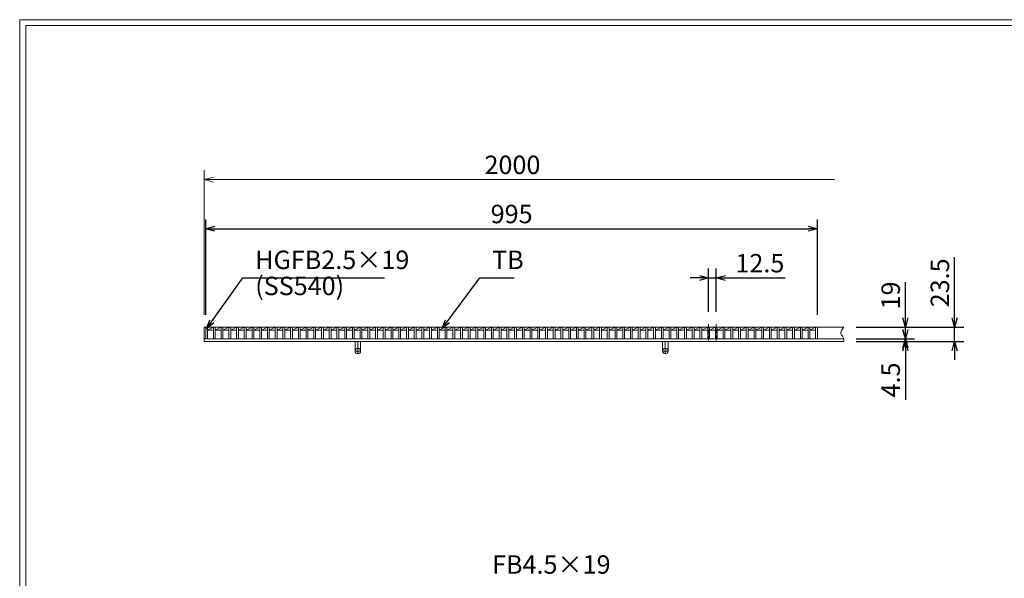
# Model space of a CAD drawing. Units: millimetres. Extents: x 3024 to 5814, y 0 to 1973.
# Drawn here: x 3024 to 4626, y 1065 to 1973 of the extents above; entities that cross this region are included whole.
import ezdxf

# ---------------------------------------------------------------- set-up
doc = ezdxf.new("R2010")
doc.units = ezdxf.units.MM
doc.linetypes.add('CENTER', pattern=[10, 6.25, -1.25, 1.25, -1.25])
doc.linetypes.add('HIDDEN', pattern=[9.525, 6.35, -3.175])
for name, color, linetype, lineweight in [('中心線', 1, 'HIDDEN', 13), ('受け枠', 3, 'Continuous', 9), ('寸法線', 2, 'Continuous', 9), ('本体', 7, 'Continuous', 13), ('枠寸法', 31, 'Continuous', 9)]:
    doc.layers.add(name, color=color, linetype=linetype, lineweight=lineweight)
doc.layers.add('外枠', color=7, linetype='Continuous')
doc.dimstyles.new('ISO-25', dxfattribs={"dimscale": 10, "dimtxt": 3, "dimasz": 1.5, "dimexe": 1.5, "dimexo": 2, "dimgap": 0.5, "dimtad": 1, "dimdsep": 46, "dimtxsty": 'Standard', "dimblk": 'OPEN30', "dimcen": 2.5, "dimadec": 0, "dimazin": 0, "dimtfac": 1, "dimtmove": 0, "dimatfit": 0, "dimldrblk": 'OPEN30', "dimfxl": 1, "dimarcsym": 0})

# ---------------------------------------------------------------- blocks, each defined once
blk = doc.blocks.new('_Open30')
at = {"color": 0, "linetype": 'ByBlock', "lineweight": -2}
for p, q in [((-1, 0.27), (0, 0)), ((0, 0), (-1, -0.27)), ((0, 0), (-1, 0))]:
    blk.add_line(p, q, dxfattribs=at)
blk = doc.blocks.new('*D42')
at = {"layer": 'Defpoints', "color": 0, "linetype": 'Continuous'}
for p in [(4322, 1633.3), (3327, 1473.3), (4322, 1473.3)]:
    blk.add_point(p, dxfattribs=at)
at = {"layer": '寸法線', "color": 0, "linetype": 'Continuous', "lineweight": -2}
for p, q in [((3327, 1493.3), (3327, 1648.3)), ((4322, 1493.3), (4322, 1648.3)), ((3342, 1633.3), (4307, 1633.3))]:
    blk.add_line(p, q, dxfattribs=at)
at = {"layer": '寸法線', "color": 0, "linetype": 'Continuous', "lineweight": -2, "xscale": 15, "yscale": 15, "zscale": 15, "rotation": 180}
blk.add_blockref('_Open30', (3327, 1633.3), dxfattribs=at)
at = {"layer": '寸法線', "color": 0, "linetype": 'Continuous', "lineweight": -2, "xscale": 15, "yscale": 15, "zscale": 15}
blk.add_blockref('_Open30', (4322, 1633.3), dxfattribs=at)
at = {"layer": '寸法線', "color": 0, "linetype": 'Continuous', "insert": (3824.5, 1653.3), "char_height": 30, "attachment_point": 5}
blk.add_mtext('995', dxfattribs=at)
blk = doc.blocks.new('*D43')
at = {"layer": 'Defpoints', "color": 0, "linetype": 'Continuous'}
for p in [(4157.4, 1553.3), (4144.9, 1478.3), (4157.4, 1478.3)]:
    blk.add_point(p, dxfattribs=at)
at = {"layer": '寸法線', "color": 0, "linetype": 'Continuous', "lineweight": -2}
for p, q in [((4129.9, 1553.3), (4114.9, 1553.3)), ((4144.9, 1498.3), (4144.9, 1568.3)), ((4144.9, 1553.3), (4157.4, 1553.3)), ((4157.4, 1498.3), (4157.4, 1568.3)), ((4172.4, 1553.3), (4269.2, 1553.3))]:
    blk.add_line(p, q, dxfattribs=at)
at = {"layer": '寸法線', "color": 0, "linetype": 'Continuous', "lineweight": -2, "xscale": 15, "yscale": 15, "zscale": 15}
blk.add_blockref('_Open30', (4144.9, 1553.3), dxfattribs=at)
at = {"layer": '寸法線', "color": 0, "linetype": 'Continuous', "lineweight": -2, "xscale": 15, "yscale": 15, "zscale": 15, "rotation": 180}
blk.add_blockref('_Open30', (4157.4, 1553.3), dxfattribs=at)
at = {"layer": '寸法線', "color": 0, "linetype": 'Continuous', "insert": (4228.3, 1573.3), "char_height": 30, "attachment_point": 5}
blk.add_mtext('12.5', dxfattribs=at)
blk = doc.blocks.new('*D44')
at = {"layer": 'Defpoints', "color": 0, "linetype": 'Continuous'}
for p in [(4364.7, 1473.3), (4544.9, 1473.3), (4364.7, 1449.8)]:
    blk.add_point(p, dxfattribs=at)
at = {"layer": '枠寸法', "color": 0, "linetype": 'Continuous', "lineweight": -2}
for p, q in [((4544.9, 1488.3), (4544.9, 1587.1)), ((4384.7, 1473.3), (4559.9, 1473.3)), ((4544.9, 1449.8), (4544.9, 1473.3)), ((4384.7, 1449.8), (4559.9, 1449.8)), ((4544.9, 1434.8), (4544.9, 1419.8))]:
    blk.add_line(p, q, dxfattribs=at)
at = {"layer": '枠寸法', "color": 0, "linetype": 'Continuous', "lineweight": -2, "xscale": 15, "yscale": 15, "zscale": 15}
for p, rotation in [((4544.9, 1473.3), 270), ((4544.9, 1449.8), 90)]:
    blk.add_blockref('_Open30', p, dxfattribs=dict(at, rotation=rotation))
at = {"layer": '枠寸法', "color": 0, "linetype": 'Continuous', "insert": (4524.9, 1545.2), "char_height": 30, "attachment_point": 5, "rotation": 90}
blk.add_mtext('23.5', dxfattribs=at)
blk = doc.blocks.new('*D45')
at = {"layer": 'Defpoints', "color": 0, "linetype": 'Continuous'}
for p in [(4364.7, 1473.3), (4464.9, 1473.3), (4364.7, 1454.3)]:
    blk.add_point(p, dxfattribs=at)
at = {"layer": '寸法線', "color": 0, "linetype": 'Continuous', "lineweight": -2}
for p, q in [((4464.9, 1488.3), (4464.9, 1546.2)), ((4384.7, 1473.3), (4479.9, 1473.3)), ((4464.9, 1454.3), (4464.9, 1473.3)), ((4384.7, 1454.3), (4479.9, 1454.3)), ((4464.9, 1439.3), (4464.9, 1424.3))]:
    blk.add_line(p, q, dxfattribs=at)
at = {"layer": '寸法線', "color": 0, "linetype": 'Continuous', "lineweight": -2, "xscale": 15, "yscale": 15, "zscale": 15}
for p, rotation in [((4464.9, 1473.3), 270), ((4464.9, 1454.3), 90)]:
    blk.add_blockref('_Open30', p, dxfattribs=dict(at, rotation=rotation))
at = {"layer": '寸法線', "color": 0, "linetype": 'Continuous', "insert": (4444.9, 1524.7), "char_height": 30, "attachment_point": 5, "rotation": 90}
blk.add_mtext('19', dxfattribs=at)
blk = doc.blocks.new('*D46')
at = {"layer": 'Defpoints', "color": 0, "linetype": 'Continuous'}
for p in [(4364.7, 1454.3), (4364.7, 1449.8), (4464.9, 1449.8)]:
    blk.add_point(p, dxfattribs=at)
at = {"layer": '枠寸法', "color": 0, "linetype": 'Continuous', "lineweight": -2}
for p, q in [((4464.9, 1469.3), (4464.9, 1484.3)), ((4384.7, 1454.3), (4479.9, 1454.3)), ((4384.7, 1449.8), (4479.9, 1449.8)), ((4464.9, 1454.3), (4464.9, 1449.8)), ((4464.9, 1434.8), (4464.9, 1354.8))]:
    blk.add_line(p, q, dxfattribs=at)
at = {"layer": '枠寸法', "color": 0, "linetype": 'Continuous', "lineweight": -2, "xscale": 15, "yscale": 15, "zscale": 15}
for p, rotation in [((4464.9, 1454.3), 270), ((4464.9, 1449.8), 90)]:
    blk.add_blockref('_Open30', p, dxfattribs=dict(at, rotation=rotation))
at = {"layer": '枠寸法', "color": 0, "linetype": 'Continuous', "insert": (4444.9, 1387.3), "char_height": 30, "attachment_point": 5, "rotation": 90}
blk.add_mtext('4.5', dxfattribs=at)

msp = doc.modelspace()

# ---------------------------------------------------------------- linework, layer by layer
at = {"layer": '中心線', "linetype": 'CENTER'}
for p, q in [((4144.869, 1478.269), (4144.869, 1449.269)), ((4157.369, 1478.269), (4157.369, 1449.269))]:
    msp.add_line(p, q, dxfattribs=at)
at = {"layer": '受け枠', "linetype": 'Continuous'}
for p, q in [((3324.469, 1473.269), (4364.72, 1473.269)), ((3324.469, 1473.269), (3324.469, 1449.769)), ((3324.469, 1454.269), (4364.72, 1454.269)), ((3324.469, 1449.769), (4364.72, 1449.769))]:
    msp.add_line(p, q, dxfattribs=at)
at = {"layer": '受け枠', "ltscale": 3}
for p, q in [((3569.969, 1434.269), (3569.969, 1449.769)), ((3578.969, 1434.269), (3578.969, 1449.769)), ((4069.969, 1434.269), (4069.969, 1449.769)), ((4078.969, 1434.269), (4078.969, 1449.769))]:
    msp.add_line(p, q, dxfattribs=at)
at = {"layer": '受け枠', "linetype": 'CENTER', "ltscale": 3}
for p, q in [((3574.469, 1429.769), (3574.469, 1449.769)), ((4074.469, 1429.769), (4074.469, 1449.769)), ((3569.969, 1434.269), (3578.969, 1434.269)), ((4069.969, 1434.269), (4078.969, 1434.269))]:
    msp.add_line(p, q, dxfattribs=at)
at = {"layer": '受け枠', "ltscale": 3}
for centre in [(3574.469, 1434.269), (4074.469, 1434.269)]:
    msp.add_circle(centre, 4.5, dxfattribs=at)
at = {"layer": '受け枠', "linetype": 'Continuous'}
msp.add_open_spline([(4364.72, 1473.269), (4361.842, 1469.468), (4356.738, 1462.727), (4365.478, 1456.023), (4364.907, 1451.309), (4364.72, 1449.769)], degree=3, knots=[0, 0, 0, 0, 11.98678894, 21.25792055, 25.75792055, 25.75792055, 25.75792055, 25.75792055], dxfattribs=at)
at = {"layer": '外枠', "lineweight": 9, "ltscale": 80}
for p in [(5813.98, 1973.269), (3024.469, 0)]:
    msp.add_line(p, (3024.469, 1973.269), dxfattribs=at)
at = {"layer": '外枠', "lineweight": 9, "ltscale": 100}
for q in [(5804.588, 1963.878), (3034.469, 10)]:
    msp.add_line((3034.469, 1963.878), q, dxfattribs=at)
at = {"layer": '本体', "linetype": 'Continuous'}
for p, q in [((3326.969, 1473.269), (3329.969, 1473.269)), ((3326.969, 1473.269), (3326.969, 1454.269)), ((3329.969, 1473.269), (3329.969, 1454.269)), ((3329.969, 1473.269), (3339.529, 1473.269)), ((3329.969, 1468.269), (3339.529, 1473.269)), ((3339.529, 1473.269), (3339.529, 1454.269)), ((3339.529, 1473.269), (3342.529, 1473.269)), ((3342.529, 1473.269), (3352.089, 1473.269)), ((3342.529, 1468.269), (3352.089, 1473.269)), ((3342.529, 1473.269), (3342.529, 1454.269)), ((3352.089, 1473.269), (3355.089, 1473.269)), ((3352.089, 1473.269), (3352.089, 1454.269)), ((3355.089, 1468.269), (3364.649, 1473.269)), ((3355.089, 1473.269), (3364.649, 1473.269)), ((3355.089, 1473.269), (3355.089, 1454.269)), ((3364.649, 1473.269), (3367.649, 1473.269)), ((3364.649, 1473.269), (3364.649, 1454.269)), ((3367.649, 1468.269), (3377.209, 1473.269)), ((3367.649, 1473.269), (3377.209, 1473.269)), ((3367.649, 1473.269), (3367.649, 1454.269)), ((3377.209, 1473.269), (3380.209, 1473.269)), ((3377.209, 1473.269), (3377.209, 1454.269)), ((3380.209, 1468.269), (3389.769, 1473.269)), ((3380.209, 1473.269), (3389.769, 1473.269)), ((3380.209, 1473.269), (3380.209, 1454.269)), ((3389.769, 1473.269), (3392.769, 1473.269)), ((3389.769, 1473.269), (3389.769, 1454.269)), ((3392.769, 1468.269), (3402.329, 1473.269)), ((3392.769, 1473.269), (3402.329, 1473.269)), ((3392.769, 1473.269), (3392.769, 1454.269)), ((3402.329, 1473.269), (3405.329, 1473.269)), ((3402.329, 1473.269), (3402.329, 1454.269)), ((3405.329, 1468.269), (3414.889, 1473.269)), ((3405.329, 1473.269), (3414.889, 1473.269)), ((3405.329, 1473.269), (3405.329, 1454.269)), ((3414.889, 1473.269), (3417.889, 1473.269)), ((3414.889, 1473.269), (3414.889, 1454.269)), ((3417.889, 1468.269), (3427.449, 1473.269)), ((3417.889, 1473.269), (3427.449, 1473.269)), ((3417.889, 1473.269), (3417.889, 1454.269)), ((3427.449, 1473.269), (3430.449, 1473.269)), ((3427.449, 1473.269), (3427.449, 1454.269)), ((3430.449, 1468.269), (3440.009, 1473.269)), ((3430.449, 1473.269), (3440.009, 1473.269)), ((3430.449, 1473.269), (3430.449, 1454.269)), ((3440.009, 1473.269), (3443.009, 1473.269)), ((3440.009, 1473.269), (3440.009, 1454.269)), ((3443.009, 1468.269), (3452.569, 1473.269)), ((3443.009, 1473.269), (3452.569, 1473.269)), ((3443.009, 1473.269), (3443.009, 1454.269)), ((3452.569, 1473.269), (3455.569, 1473.269)), ((3452.569, 1473.269), (3452.569, 1454.269)), ((3455.569, 1468.269), (3465.129, 1473.269)), ((3455.569, 1473.269), (3465.129, 1473.269)), ((3455.569, 1473.269), (3455.569, 1454.269)), ((3465.129, 1473.269), (3468.129, 1473.269)), ((3465.129, 1473.269), (3465.129, 1454.269)), ((3468.129, 1468.269), (3477.689, 1473.269)), ((3468.129, 1473.269), (3477.689, 1473.269)), ((3468.129, 1473.269), (3468.129, 1454.269)), ((3477.689, 1473.269), (3480.689, 1473.269)), ((3477.689, 1473.269), (3477.689, 1454.269)), ((3480.689, 1468.269), (3490.249, 1473.269)), ((3480.689, 1473.269), (3490.249, 1473.269)), ((3480.689, 1473.269), (3480.689, 1454.269)), ((3490.249, 1473.269), (3493.249, 1473.269)), ((3490.249, 1473.269), (3490.249, 1454.269)), ((3493.249, 1468.269), (3502.809, 1473.269)), ((3493.249, 1473.269), (3502.809, 1473.269)), ((3493.249, 1473.269), (3493.249, 1454.269)), ((3502.809, 1473.269), (3505.809, 1473.269)), ((3502.809, 1473.269), (3502.809, 1454.269)), ((3505.809, 1468.269), (3515.369, 1473.269)), ((3505.809, 1473.269), (3515.369, 1473.269)), ((3505.809, 1473.269), (3505.809, 1454.269)), ((3515.369, 1473.269), (3518.369, 1473.269)), ((3515.369, 1473.269), (3515.369, 1454.269)), ((3518.369, 1468.269), (3527.929, 1473.269)), ((3518.369, 1473.269), (3527.929, 1473.269)), ((3518.369, 1473.269), (3518.369, 1454.269)), ((3527.929, 1473.269), (3530.929, 1473.269)), ((3527.929, 1473.269), (3527.929, 1454.269)), ((3530.929, 1468.269), (3540.489, 1473.269)), ((3530.929, 1473.269), (3540.489, 1473.269)), ((3530.929, 1473.269), (3530.929, 1454.269)), ((3540.489, 1473.269), (3543.489, 1473.269)), ((3540.489, 1473.269), (3540.489, 1454.269)), ((3543.489, 1468.269), (3553.049, 1473.269)), ((3543.489, 1473.269), (3553.049, 1473.269)), ((3543.489, 1473.269), (3543.489, 1454.269)), ((3553.049, 1473.269), (3556.049, 1473.269)), ((3553.049, 1473.269), (3553.049, 1454.269)), ((3556.049, 1468.269), (3565.609, 1473.269)), ((3556.049, 1473.269), (3565.609, 1473.269)), ((3556.049, 1473.269), (3556.049, 1454.269)), ((3565.609, 1473.269), (3568.609, 1473.269)), ((3565.609, 1473.269), (3565.609, 1454.269)), ((3568.609, 1468.269), (3578.169, 1473.269)), ((3568.609, 1473.269), (3578.169, 1473.269)), ((3568.609, 1473.269), (3568.609, 1454.269)), ((3578.169, 1473.269), (3581.169, 1473.269)), ((3578.169, 1473.269), (3578.169, 1454.269)), ((3581.169, 1468.269), (3590.729, 1473.269)), ((3581.169, 1473.269), (3590.729, 1473.269)), ((3581.169, 1473.269), (3581.169, 1454.269)), ((3590.729, 1473.269), (3593.729, 1473.269)), ((3590.729, 1473.269), (3590.729, 1454.269)), ((3593.729, 1468.269), (3603.289, 1473.269)), ((3593.729, 1473.269), (3603.289, 1473.269)), ((3593.729, 1473.269), (3593.729, 1454.269)), ((3603.289, 1473.269), (3606.289, 1473.269)), ((3603.289, 1473.269), (3603.289, 1454.269)), ((3606.289, 1468.269), (3615.849, 1473.269)), ((3606.289, 1473.269), (3615.849, 1473.269)), ((3606.289, 1473.269), (3606.289, 1454.269)), ((3615.849, 1473.269), (3618.849, 1473.269)), ((3615.849, 1473.269), (3615.849, 1454.269)), ((3618.849, 1468.269), (3628.409, 1473.269)), ((3618.849, 1473.269), (3628.409, 1473.269)), ((3618.849, 1473.269), (3618.849, 1454.269)), ((3628.409, 1473.269), (3631.409, 1473.269)), ((3628.409, 1473.269), (3628.409, 1454.269)), ((3631.409, 1468.269), (3640.969, 1473.269)), ((3631.409, 1473.269), (3640.969, 1473.269)), ((3631.409, 1473.269), (3631.409, 1454.269)), ((3640.969, 1473.269), (3643.969, 1473.269)), ((3640.969, 1473.269), (3640.969, 1454.269)), ((3643.969, 1468.269), (3653.529, 1473.269)), ((3643.969, 1473.269), (3653.529, 1473.269)), ((3643.969, 1473.269), (3643.969, 1454.269)), ((3653.529, 1473.269), (3656.529, 1473.269)), ((3653.529, 1473.269), (3653.529, 1454.269)), ((3656.529, 1468.269), (3666.089, 1473.269)), ((3656.529, 1473.269), (3666.089, 1473.269)), ((3656.529, 1473.269), (3656.529, 1454.269)), ((3666.089, 1473.269), (3669.089, 1473.269)), ((3666.089, 1473.269), (3666.089, 1454.269)), ((3669.089, 1468.269), (3678.649, 1473.269)), ((3669.089, 1473.269), (3678.649, 1473.269)), ((3669.089, 1473.269), (3669.089, 1454.269)), ((3678.649, 1473.269), (3681.649, 1473.269)), ((3678.649, 1473.269), (3678.649, 1454.269)), ((3681.649, 1468.269), (3691.209, 1473.269)), ((3681.649, 1473.269), (3691.209, 1473.269)), ((3681.649, 1473.269), (3681.649, 1454.269)), ((3691.209, 1473.269), (3694.209, 1473.269)), ((3691.209, 1473.269), (3691.209, 1454.269)), ((3694.209, 1468.269), (3703.769, 1473.269)), ((3694.209, 1473.269), (3703.769, 1473.269)), ((3694.209, 1473.269), (3694.209, 1454.269)), ((3703.769, 1473.269), (3706.769, 1473.269)), ((3703.769, 1473.269), (3703.769, 1454.269)), ((3706.769, 1468.269), (3716.329, 1473.269)), ((3706.769, 1473.269), (3716.329, 1473.269)), ((3706.769, 1473.269), (3706.769, 1454.269)), ((3716.329, 1473.269), (3719.329, 1473.269)), ((3716.329, 1473.269), (3716.329, 1454.269)), ((3719.329, 1468.269), (3728.889, 1473.269)), ((3719.329, 1473.269), (3728.889, 1473.269)), ((3719.329, 1473.269), (3719.329, 1454.269)), ((3728.889, 1473.269), (3731.889, 1473.269)), ((3728.889, 1473.269), (3728.889, 1454.269)), ((3731.889, 1468.269), (3741.449, 1473.269)), ((3731.889, 1473.269), (3741.449, 1473.269)), ((3731.889, 1473.269), (3731.889, 1454.269)), ((3741.449, 1473.269), (3744.449, 1473.269)), ((3741.449, 1473.269), (3741.449, 1454.269)), ((3744.449, 1468.269), (3754.009, 1473.269)), ((3744.449, 1473.269), (3754.009, 1473.269)), ((3744.449, 1473.269), (3744.449, 1454.269)), ((3754.009, 1473.269), (3757.009, 1473.269)), ((3754.009, 1473.269), (3754.009, 1454.269)), ((3757.009, 1468.269), (3766.569, 1473.269)), ((3757.009, 1473.269), (3766.569, 1473.269)), ((3757.009, 1473.269), (3757.009, 1454.269)), ((3766.569, 1473.269), (3769.569, 1473.269)), ((3766.569, 1473.269), (3766.569, 1454.269)), ((3769.569, 1468.269), (3779.129, 1473.269)), ((3769.569, 1473.269), (3779.129, 1473.269)), ((3769.569, 1473.269), (3769.569, 1454.269)), ((3779.129, 1473.269), (3782.129, 1473.269)), ((3779.129, 1473.269), (3779.129, 1454.269)), ((3782.129, 1468.269), (3791.689, 1473.269)), ((3782.129, 1473.269), (3791.689, 1473.269)), ((3782.129, 1473.269), (3782.129, 1454.269)), ((3791.689, 1473.269), (3794.689, 1473.269)), ((3791.689, 1473.269), (3791.689, 1454.269)), ((3794.689, 1468.269), (3804.249, 1473.269)), ((3794.689, 1473.269), (3804.249, 1473.269)), ((3794.689, 1473.269), (3794.689, 1454.269)), ((3804.249, 1473.269), (3807.249, 1473.269)), ((3804.249, 1473.269), (3804.249, 1454.269)), ((3807.249, 1468.269), (3816.809, 1473.269)), ((3807.249, 1473.269), (3816.809, 1473.269)), ((3807.249, 1473.269), (3807.249, 1454.269)), ((3816.809, 1473.269), (3819.809, 1473.269)), ((3816.809, 1473.269), (3816.809, 1454.269)), ((3819.809, 1468.269), (3829.369, 1473.269)), ((3819.809, 1473.269), (3829.369, 1473.269)), ((3819.809, 1473.269), (3819.809, 1454.269)), ((3829.369, 1473.269), (3832.369, 1473.269)), ((3829.369, 1473.269), (3829.369, 1454.269)), ((3832.369, 1468.269), (3841.929, 1473.269)), ((3832.369, 1473.269), (3841.929, 1473.269)), ((3832.369, 1473.269), (3832.369, 1454.269)), ((3841.929, 1473.269), (3844.929, 1473.269)), ((3841.929, 1473.269), (3841.929, 1454.269)), ((3844.929, 1468.269), (3854.489, 1473.269)), ((3844.929, 1473.269), (3854.489, 1473.269)), ((3844.929, 1473.269), (3844.929, 1454.269)), ((3854.489, 1473.269), (3857.489, 1473.269)), ((3854.489, 1473.269), (3854.489, 1454.269)), ((3857.489, 1468.269), (3867.049, 1473.269)), ((3857.489, 1473.269), (3867.049, 1473.269)), ((3857.489, 1473.269), (3857.489, 1454.269)), ((3867.049, 1473.269), (3870.049, 1473.269)), ((3867.049, 1473.269), (3867.049, 1454.269)), ((3870.049, 1468.269), (3879.609, 1473.269)), ((3870.049, 1473.269), (3879.609, 1473.269)), ((3870.049, 1473.269), (3870.049, 1454.269)), ((3879.609, 1473.269), (3882.609, 1473.269)), ((3879.609, 1473.269), (3879.609, 1454.269)), ((3882.609, 1468.269), (3892.169, 1473.269)), ((3882.609, 1473.269), (3892.169, 1473.269)), ((3882.609, 1473.269), (3882.609, 1454.269)), ((3892.169, 1473.269), (3895.169, 1473.269)), ((3892.169, 1473.269), (3892.169, 1454.269)), ((3895.169, 1468.269), (3904.729, 1473.269)), ((3895.169, 1473.269), (3904.729, 1473.269)), ((3895.169, 1473.269), (3895.169, 1454.269)), ((3904.729, 1473.269), (3907.729, 1473.269)), ((3904.729, 1473.269), (3904.729, 1454.269)), ((3907.729, 1468.269), (3917.289, 1473.269)), ((3907.729, 1473.269), (3917.289, 1473.269)), ((3907.729, 1473.269), (3907.729, 1454.269)), ((3917.289, 1473.269), (3920.289, 1473.269)), ((3917.289, 1473.269), (3917.289, 1454.269)), ((3920.289, 1468.269), (3929.849, 1473.269)), ((3920.289, 1473.269), (3929.849, 1473.269)), ((3920.289, 1473.269), (3920.289, 1454.269)), ((3929.849, 1473.269), (3932.849, 1473.269)), ((3929.849, 1473.269), (3929.849, 1454.269)), ((3932.849, 1468.269), (3942.409, 1473.269)), ((3932.849, 1473.269), (3942.409, 1473.269)), ((3932.849, 1473.269), (3932.849, 1454.269)), ((3942.409, 1473.269), (3945.409, 1473.269)), ((3942.409, 1473.269), (3942.409, 1454.269)), ((3945.409, 1468.269), (3954.969, 1473.269)), ((3945.409, 1473.269), (3954.969, 1473.269)), ((3945.409, 1473.269), (3945.409, 1454.269)), ((3954.969, 1473.269), (3957.969, 1473.269)), ((3954.969, 1473.269), (3954.969, 1454.269)), ((3957.969, 1468.269), (3967.529, 1473.269)), ((3957.969, 1473.269), (3967.529, 1473.269)), ((3957.969, 1473.269), (3957.969, 1454.269)), ((3967.529, 1473.269), (3970.529, 1473.269)), ((3967.529, 1473.269), (3967.529, 1454.269)), ((3970.529, 1468.269), (3980.089, 1473.269)), ((3970.529, 1473.269), (3980.089, 1473.269)), ((3970.529, 1473.269), (3970.529, 1454.269)), ((3980.089, 1473.269), (3983.089, 1473.269)), ((3980.089, 1473.269), (3980.089, 1454.269)), ((3983.089, 1468.269), (3992.649, 1473.269)), ((3983.089, 1473.269), (3992.649, 1473.269)), ((3983.089, 1473.269), (3983.089, 1454.269)), ((3992.649, 1473.269), (3995.649, 1473.269)), ((3992.649, 1473.269), (3992.649, 1454.269)), ((3995.649, 1468.269), (4005.209, 1473.269)), ((3995.649, 1473.269), (4005.209, 1473.269)), ((3995.649, 1473.269), (3995.649, 1454.269)), ((4005.209, 1473.269), (4008.209, 1473.269)), ((4005.209, 1473.269), (4005.209, 1454.269)), ((4008.209, 1468.269), (4017.769, 1473.269)), ((4008.209, 1473.269), (4017.769, 1473.269)), ((4008.209, 1473.269), (4008.209, 1454.269)), ((4017.769, 1473.269), (4020.769, 1473.269)), ((4017.769, 1473.269), (4017.769, 1454.269)), ((4020.769, 1468.269), (4030.329, 1473.269)), ((4020.769, 1473.269), (4030.329, 1473.269)), ((4020.769, 1473.269), (4020.769, 1454.269)), ((4030.329, 1473.269), (4033.329, 1473.269)), ((4030.329, 1473.269), (4030.329, 1454.269)), ((4033.329, 1468.269), (4042.889, 1473.269)), ((4033.329, 1473.269), (4042.889, 1473.269)), ((4033.329, 1473.269), (4033.329, 1454.269)), ((4042.889, 1473.269), (4045.889, 1473.269)), ((4042.889, 1473.269), (4042.889, 1454.269)), ((4045.889, 1468.269), (4055.449, 1473.269)), ((4045.889, 1473.269), (4055.449, 1473.269)), ((4045.889, 1473.269), (4045.889, 1454.269)), ((4055.449, 1473.269), (4058.449, 1473.269)), ((4055.449, 1473.269), (4055.449, 1454.269)), ((4058.449, 1468.269), (4068.009, 1473.269)), ((4058.449, 1473.269), (4068.009, 1473.269)), ((4058.449, 1473.269), (4058.449, 1454.269)), ((4068.009, 1473.269), (4071.009, 1473.269)), ((4068.009, 1473.269), (4068.009, 1454.269)), ((4071.009, 1468.269), (4080.569, 1473.269)), ((4071.009, 1473.269), (4080.569, 1473.269)), ((4071.009, 1473.269), (4071.009, 1454.269)), ((4080.569, 1473.269), (4083.569, 1473.269)), ((4080.569, 1473.269), (4080.569, 1454.269)), ((4083.569, 1468.269), (4093.129, 1473.269)), ((4083.569, 1473.269), (4093.129, 1473.269)), ((4083.569, 1473.269), (4083.569, 1454.269)), ((4093.129, 1473.269), (4096.129, 1473.269)), ((4093.129, 1473.269), (4093.129, 1454.269)), ((4096.129, 1468.269), (4105.689, 1473.269)), ((4096.129, 1473.269), (4105.689, 1473.269)), ((4096.129, 1473.269), (4096.129, 1454.269)), ((4105.689, 1473.269), (4108.689, 1473.269)), ((4105.689, 1473.269), (4105.689, 1454.269)), ((4108.689, 1468.269), (4118.249, 1473.269)), ((4108.689, 1473.269), (4118.249, 1473.269)), ((4108.689, 1473.269), (4108.689, 1454.269)), ((4118.249, 1473.269), (4121.249, 1473.269)), ((4118.249, 1473.269), (4118.249, 1454.269)), ((4121.249, 1468.269), (4130.809, 1473.269)), ((4121.249, 1473.269), (4130.809, 1473.269)), ((4121.249, 1473.269), (4121.249, 1454.269)), ((4130.809, 1473.269), (4133.809, 1473.269)), ((4130.809, 1473.269), (4130.809, 1454.269)), ((4133.809, 1468.269), (4143.369, 1473.269)), ((4133.809, 1473.269), (4143.369, 1473.269)), ((4133.809, 1473.269), (4133.809, 1454.269)), ((4143.369, 1473.269), (4146.369, 1473.269)), ((4143.369, 1473.269), (4143.369, 1454.269)), ((4146.369, 1468.269), (4155.929, 1473.269)), ((4146.369, 1473.269), (4155.929, 1473.269)), ((4146.369, 1473.269), (4146.369, 1454.269)), ((4155.929, 1473.269), (4158.929, 1473.269)), ((4155.929, 1473.269), (4155.929, 1454.269)), ((4158.929, 1468.269), (4168.489, 1473.269)), ((4158.929, 1473.269), (4168.489, 1473.269)), ((4158.929, 1473.269), (4158.929, 1454.269)), ((4168.489, 1473.269), (4171.489, 1473.269)), ((4168.489, 1473.269), (4168.489, 1454.269)), ((4171.489, 1468.269), (4181.049, 1473.269)), ((4171.489, 1473.269), (4181.049, 1473.269)), ((4171.489, 1473.269), (4171.489, 1454.269)), ((4181.049, 1473.269), (4184.049, 1473.269)), ((4181.049, 1473.269), (4181.049, 1454.269)), ((4184.049, 1468.269), (4193.609, 1473.269)), ((4184.049, 1473.269), (4193.609, 1473.269)), ((4184.049, 1473.269), (4184.049, 1454.269)), ((4193.609, 1473.269), (4196.609, 1473.269)), ((4193.609, 1473.269), (4193.609, 1454.269)), ((4196.609, 1468.269), (4206.169, 1473.269)), ((4196.609, 1473.269), (4206.169, 1473.269)), ((4196.609, 1473.269), (4196.609, 1454.269)), ((4206.169, 1473.269), (4209.169, 1473.269)), ((4206.169, 1473.269), (4206.169, 1454.269)), ((4209.169, 1468.269), (4218.729, 1473.269)), ((4209.169, 1473.269), (4218.729, 1473.269)), ((4209.169, 1473.269), (4209.169, 1454.269)), ((4218.729, 1473.269), (4221.729, 1473.269)), ((4218.729, 1473.269), (4218.729, 1454.269)), ((4221.729, 1468.269), (4231.289, 1473.269)), ((4221.729, 1473.269), (4231.289, 1473.269)), ((4221.729, 1473.269), (4221.729, 1454.269)), ((4231.289, 1473.269), (4234.289, 1473.269)), ((4231.289, 1473.269), (4231.289, 1454.269)), ((4234.289, 1468.269), (4243.849, 1473.269)), ((4234.289, 1473.269), (4243.849, 1473.269)), ((4234.289, 1473.269), (4234.289, 1454.269)), ((4243.849, 1473.269), (4246.849, 1473.269)), ((4243.849, 1473.269), (4243.849, 1454.269)), ((4246.849, 1468.269), (4256.409, 1473.269)), ((4246.849, 1473.269), (4256.409, 1473.269)), ((4246.849, 1473.269), (4246.849, 1454.269)), ((4256.409, 1473.269), (4259.409, 1473.269)), ((4256.409, 1473.269), (4256.409, 1454.269)), ((4259.409, 1468.269), (4268.969, 1473.269)), ((4259.409, 1473.269), (4268.969, 1473.269)), ((4259.409, 1473.269), (4259.409, 1454.269)), ((4268.969, 1473.269), (4271.969, 1473.269)), ((4268.969, 1473.269), (4268.969, 1454.269)), ((4271.969, 1468.269), (4281.529, 1473.269)), ((4271.969, 1473.269), (4281.529, 1473.269)), ((4271.969, 1473.269), (4271.969, 1454.269)), ((4281.529, 1473.269), (4284.529, 1473.269)), ((4281.529, 1473.269), (4281.529, 1454.269)), ((4284.529, 1468.269), (4294.089, 1473.269)), ((4284.529, 1473.269), (4294.089, 1473.269)), ((4284.529, 1473.269), (4284.529, 1454.269)), ((4294.089, 1473.269), (4297.089, 1473.269)), ((4294.089, 1473.269), (4294.089, 1454.269)), ((4297.089, 1468.269), (4306.649, 1473.269)), ((4297.089, 1473.269), (4306.649, 1473.269)), ((4297.089, 1473.269), (4297.089, 1454.269)), ((4306.649, 1473.269), (4309.649, 1473.269)), ((4306.649, 1473.269), (4306.649, 1454.269)), ((4309.649, 1473.269), (4319.209, 1473.269)), ((4309.649, 1473.269), (4309.649, 1454.269)), ((4309.649, 1473.269), (4318.969, 1473.269)), ((4309.649, 1468.269), (4318.969, 1473.269)), ((4318.969, 1473.269), (4321.969, 1473.269)), ((4318.969, 1473.269), (4318.969, 1454.269)), ((4321.969, 1473.269), (4321.969, 1454.269)), ((3329.969, 1468.269), (3339.529, 1468.269)), ((3342.529, 1468.269), (3352.089, 1468.269)), ((3355.089, 1468.269), (3364.649, 1468.269)), ((3367.649, 1468.269), (3377.209, 1468.269)), ((3380.209, 1468.269), (3389.769, 1468.269)), ((3392.769, 1468.269), (3402.329, 1468.269)), ((3405.329, 1468.269), (3414.889, 1468.269)), ((3417.889, 1468.269), (3427.449, 1468.269)), ((3430.449, 1468.269), (3440.009, 1468.269)), ((3443.009, 1468.269), (3452.569, 1468.269)), ((3455.569, 1468.269), (3465.129, 1468.269)), ((3468.129, 1468.269), (3477.689, 1468.269)), ((3480.689, 1468.269), (3490.249, 1468.269)), ((3493.249, 1468.269), (3502.809, 1468.269)), ((3505.809, 1468.269), (3515.369, 1468.269)), ((3518.369, 1468.269), (3527.929, 1468.269)), ((3530.929, 1468.269), (3540.489, 1468.269)), ((3543.489, 1468.269), (3553.049, 1468.269)), ((3556.049, 1468.269), (3565.609, 1468.269)), ((3568.609, 1468.269), (3578.169, 1468.269)), ((3581.169, 1468.269), (3590.729, 1468.269)), ((3593.729, 1468.269), (3603.289, 1468.269)), ((3606.289, 1468.269), (3615.849, 1468.269)), ((3618.849, 1468.269), (3628.409, 1468.269)), ((3631.409, 1468.269), (3640.969, 1468.269)), ((3643.969, 1468.269), (3653.529, 1468.269)), ((3656.529, 1468.269), (3666.089, 1468.269)), ((3669.089, 1468.269), (3678.649, 1468.269)), ((3681.649, 1468.269), (3691.209, 1468.269)), ((3694.209, 1468.269), (3703.769, 1468.269)), ((3706.769, 1468.269), (3716.329, 1468.269)), ((3719.329, 1468.269), (3728.889, 1468.269)), ((3731.889, 1468.269), (3741.449, 1468.269)), ((3744.449, 1468.269), (3754.009, 1468.269)), ((3757.009, 1468.269), (3766.569, 1468.269)), ((3769.569, 1468.269), (3779.129, 1468.269)), ((3782.129, 1468.269), (3791.689, 1468.269)), ((3794.689, 1468.269), (3804.249, 1468.269)), ((3807.249, 1468.269), (3816.809, 1468.269)), ((3819.809, 1468.269), (3829.369, 1468.269)), ((3832.369, 1468.269), (3841.929, 1468.269)), ((3844.929, 1468.269), (3854.489, 1468.269)), ((3857.489, 1468.269), (3867.049, 1468.269)), ((3870.049, 1468.269), (3879.609, 1468.269)), ((3882.609, 1468.269), (3892.169, 1468.269)), ((3895.169, 1468.269), (3904.729, 1468.269)), ((3907.729, 1468.269), (3917.289, 1468.269)), ((3920.289, 1468.269), (3929.849, 1468.269)), ((3932.849, 1468.269), (3942.409, 1468.269)), ((3945.409, 1468.269), (3954.969, 1468.269)), ((3957.969, 1468.269), (3967.529, 1468.269)), ((3970.529, 1468.269), (3980.089, 1468.269)), ((3983.089, 1468.269), (3992.649, 1468.269)), ((3995.649, 1468.269), (4005.209, 1468.269)), ((4008.209, 1468.269), (4017.769, 1468.269)), ((4020.769, 1468.269), (4030.329, 1468.269)), ((4033.329, 1468.269), (4042.889, 1468.269)), ((4045.889, 1468.269), (4055.449, 1468.269)), ((4058.449, 1468.269), (4068.009, 1468.269)), ((4071.009, 1468.269), (4080.569, 1468.269)), ((4083.569, 1468.269), (4093.129, 1468.269)), ((4096.129, 1468.269), (4105.689, 1468.269)), ((4108.689, 1468.269), (4118.249, 1468.269)), ((4121.249, 1468.269), (4130.809, 1468.269)), ((4133.809, 1468.269), (4143.369, 1468.269)), ((4146.369, 1468.269), (4155.929, 1468.269)), ((4158.929, 1468.269), (4168.489, 1468.269)), ((4171.489, 1468.269), (4181.049, 1468.269)), ((4184.049, 1468.269), (4193.609, 1468.269)), ((4196.609, 1468.269), (4206.169, 1468.269)), ((4209.169, 1468.269), (4218.729, 1468.269)), ((4221.729, 1468.269), (4231.289, 1468.269)), ((4234.289, 1468.269), (4243.849, 1468.269)), ((4246.849, 1468.269), (4256.409, 1468.269)), ((4259.409, 1468.269), (4268.969, 1468.269)), ((4271.969, 1468.269), (4281.529, 1468.269)), ((4284.529, 1468.269), (4294.089, 1468.269)), ((4297.089, 1468.269), (4306.649, 1468.269)), ((4309.649, 1468.269), (4318.969, 1468.269)), ((3342.529, 1454.269), (3352.089, 1454.269)), ((3355.089, 1454.269), (3364.649, 1454.269)), ((3367.649, 1454.269), (3377.209, 1454.269)), ((3380.209, 1454.269), (3389.769, 1454.269)), ((3392.769, 1454.269), (3402.329, 1454.269)), ((3405.329, 1454.269), (3414.889, 1454.269)), ((3417.889, 1454.269), (3427.449, 1454.269)), ((3430.449, 1454.269), (3440.009, 1454.269)), ((3443.009, 1454.269), (3452.569, 1454.269)), ((3455.569, 1454.269), (3465.129, 1454.269)), ((3468.129, 1454.269), (3477.689, 1454.269)), ((3480.689, 1454.269), (3490.249, 1454.269)), ((3493.249, 1454.269), (3502.809, 1454.269)), ((3505.809, 1454.269), (3515.369, 1454.269)), ((3518.369, 1454.269), (3527.929, 1454.269)), ((3530.929, 1454.269), (3540.489, 1454.269)), ((3543.489, 1454.269), (3553.049, 1454.269)), ((3556.049, 1454.269), (3565.609, 1454.269)), ((3568.609, 1454.269), (3578.169, 1454.269)), ((3581.169, 1454.269), (3590.729, 1454.269)), ((3593.729, 1454.269), (3603.289, 1454.269)), ((3606.289, 1454.269), (3615.849, 1454.269)), ((3618.849, 1454.269), (3628.409, 1454.269)), ((3631.409, 1454.269), (3640.969, 1454.269)), ((3643.969, 1454.269), (3653.529, 1454.269)), ((3656.529, 1454.269), (3666.089, 1454.269)), ((3669.089, 1454.269), (3678.649, 1454.269)), ((3681.649, 1454.269), (3691.209, 1454.269)), ((3694.209, 1454.269), (3703.769, 1454.269)), ((3706.769, 1454.269), (3716.329, 1454.269)), ((3719.329, 1454.269), (3728.889, 1454.269)), ((3731.889, 1454.269), (3741.449, 1454.269)), ((3744.449, 1454.269), (3754.009, 1454.269)), ((3757.009, 1454.269), (3766.569, 1454.269)), ((3769.569, 1454.269), (3779.129, 1454.269)), ((3782.129, 1454.269), (3791.689, 1454.269)), ((3794.689, 1454.269), (3804.249, 1454.269)), ((3807.249, 1454.269), (3816.809, 1454.269)), ((3819.809, 1454.269), (3829.369, 1454.269)), ((3832.369, 1454.269), (3841.929, 1454.269)), ((3844.929, 1454.269), (3854.489, 1454.269)), ((3857.489, 1454.269), (3867.049, 1454.269)), ((3870.049, 1454.269), (3879.609, 1454.269)), ((3882.609, 1454.269), (3892.169, 1454.269)), ((3895.169, 1454.269), (3904.729, 1454.269)), ((3907.729, 1454.269), (3917.289, 1454.269)), ((3920.289, 1454.269), (3929.849, 1454.269)), ((3932.849, 1454.269), (3942.409, 1454.269)), ((3945.409, 1454.269), (3954.969, 1454.269)), ((3957.969, 1454.269), (3967.529, 1454.269)), ((3970.529, 1454.269), (3980.089, 1454.269)), ((3983.089, 1454.269), (3992.649, 1454.269)), ((3995.649, 1454.269), (4005.209, 1454.269)), ((4008.209, 1454.269), (4017.769, 1454.269)), ((4020.769, 1454.269), (4030.329, 1454.269)), ((4033.329, 1454.269), (4042.889, 1454.269)), ((4045.889, 1454.269), (4055.449, 1454.269)), ((4058.449, 1454.269), (4068.009, 1454.269)), ((4071.009, 1454.269), (4080.569, 1454.269)), ((4083.569, 1454.269), (4093.129, 1454.269)), ((4096.129, 1454.269), (4105.689, 1454.269)), ((4108.689, 1454.269), (4118.249, 1454.269)), ((4121.249, 1454.269), (4130.809, 1454.269)), ((4133.809, 1454.269), (4143.369, 1454.269)), ((4146.369, 1454.269), (4155.929, 1454.269)), ((4158.929, 1454.269), (4168.489, 1454.269)), ((4171.489, 1454.269), (4181.049, 1454.269)), ((4184.049, 1454.269), (4193.609, 1454.269)), ((4196.609, 1454.269), (4206.169, 1454.269)), ((4209.169, 1454.269), (4218.729, 1454.269)), ((4221.729, 1454.269), (4231.289, 1454.269)), ((4234.289, 1454.269), (4243.849, 1454.269)), ((4246.849, 1454.269), (4256.409, 1454.269)), ((4259.409, 1454.269), (4268.969, 1454.269)), ((4271.969, 1454.269), (4281.529, 1454.269)), ((4284.529, 1454.269), (4294.089, 1454.269)), ((4297.089, 1454.269), (4306.649, 1454.269)), ((4309.649, 1454.269), (4319.209, 1454.269)), ((4309.649, 1454.269), (4319.209, 1454.269))]:
    msp.add_line(p, q, dxfattribs=at)
at = {"layer": '枠寸法', "linetype": 'Continuous'}
for p, q in [((3324.469, 1493.269), (3324.469, 1728.269)), ((4349.72, 1713.269), (3339.469, 1713.269))]:
    msp.add_line(p, q, dxfattribs=at)

# ---------------------------------------------------------------- block references
at = {"layer": '枠寸法', "linetype": 'Continuous', "xscale": 15, "yscale": 15, "zscale": 15, "rotation": 180}
msp.add_blockref('_Open30', (3324.469, 1713.269), dxfattribs=at)

# ---------------------------------------------------------------- texts
at = {"layer": '寸法線', "linetype": 'Continuous', "char_height": 30, "attachment_point": 7}
for s, insert in [('HGFB2.5×19', (3407.532, 1558.269)), ('TB', (3792.748, 1558.269)), ('(SS540)', (3407.532, 1515.833)), ('FB4.5×19', (3792.748, 1062.707))]:
    msp.add_mtext(s, dxfattribs=dict(at, insert=insert))
at = {"layer": '枠寸法', "linetype": 'Continuous', "insert": (3825.85, 1733.269), "char_height": 30, "attachment_point": 5}
msp.add_mtext('2000', dxfattribs=at)

# ---------------------------------------------------------------- dimensions: what is measured, and where the dimension line sits
at = {"layer": '寸法線', "linetype": 'Continuous'}
dim = msp.add_linear_dim(base=(4321.969, 1633.269), p1=(3326.969, 1473.269), p2=(4321.969, 1473.269), dimstyle='ISO-25', dxfattribs=at)
dim.commit()
dim.dimension.update_dxf_attribs({"geometry": '*D42', "text_midpoint": (3824.469, 1653.269)})
dim = msp.add_linear_dim(base=(4157.369, 1553.269), p1=(4144.869, 1478.269), p2=(4157.369, 1478.269), dimstyle='ISO-25', dxfattribs=at)
dim.commit()
dim.dimension.update_dxf_attribs({"geometry": '*D43', "text_midpoint": (4228.308, 1553.269), "dimtype": 160})
dim = msp.add_linear_dim(base=(4464.896, 1473.269), p1=(4364.72, 1454.269), p2=(4364.72, 1473.269), angle=90, dimstyle='ISO-25', dxfattribs=at)
dim.commit()
dim.dimension.update_dxf_attribs({"geometry": '*D45', "text_midpoint": (4444.896, 1524.716)})
at = {"layer": '枠寸法', "linetype": 'Continuous'}
for base, p1, p2, picture, middle in [((4544.896, 1473.269), (4364.72, 1449.769), (4364.72, 1473.269), '*D44', (4524.896, 1545.198)), ((4464.896, 1449.769), (4364.72, 1454.269), (4364.72, 1449.769), '*D46', (4444.896, 1387.282))]:
    dim = msp.add_linear_dim(base=base, p1=p1, p2=p2, angle=90, dimstyle='ISO-25', dxfattribs=at)
    dim.commit()
    dim.dimension.update_dxf_attribs({"geometry": picture, "text_midpoint": middle})

# ---------------------------------------------------------------- leaders
at = {"layer": '寸法線', "linetype": 'Continuous', "annotation_type": 0, "has_hookline": 1, "hookline_direction": 0}
for points, text_width in [([(3328.359, 1470.306), (3387.532, 1553.269), (3402.532, 1553.269)], 210.305), ([(3711.549, 1470.769), (3772.748, 1553.269), (3787.748, 1553.269)], 35.787)]:
    msp.add_leader(points, dimstyle='ISO-25', override={"dimgap": 0.5, "dimtad": 1}, dxfattribs=dict(at, text_width=text_width))

doc.saveas('drawing.dxf')
